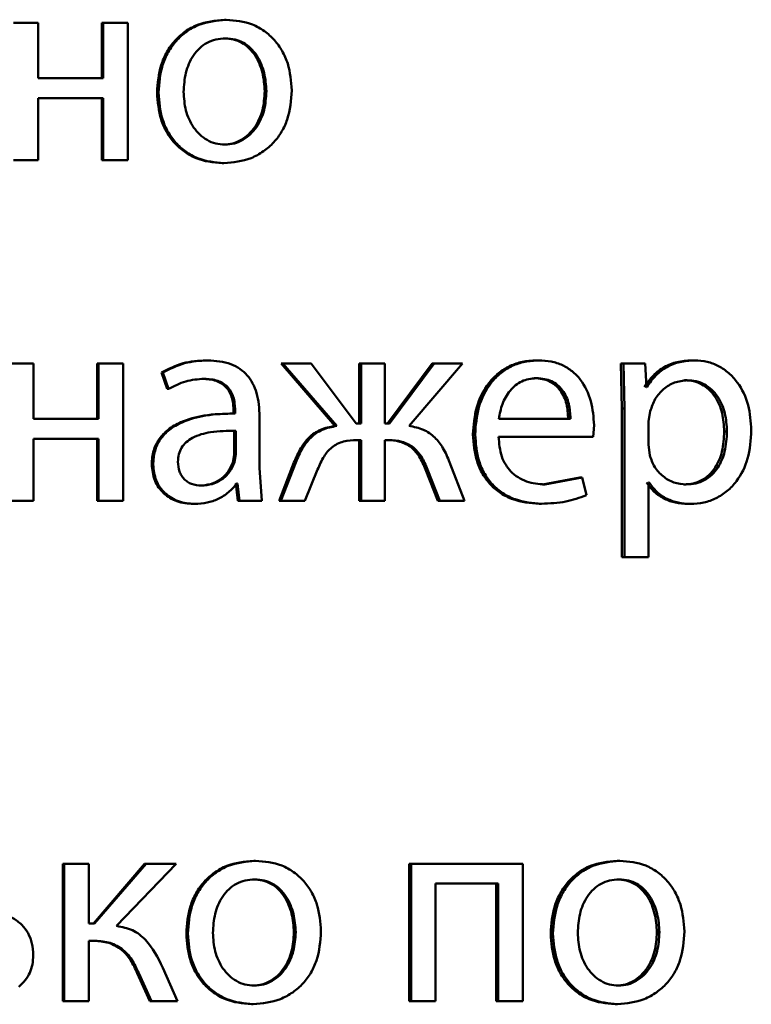
# Paper-space layout 'Лист1' of a CAD drawing. Units: millimetres. Extents: x -5498 to 5611, y -4401 to 4498.
# Drawn here: x -2047 to -2041, y 3451 to 3459 of the extents above; entities that cross this region are included whole.
import ezdxf

# ---------------------------------------------------------------- set-up
doc = ezdxf.new("R2010")
doc.units = ezdxf.units.MM

psp = doc.layouts.new('Лист1')

# ---------------------------------------------------------------- linework, layer by layer
at = {"color": 7, "linetype": 'Continuous', "lineweight": 50}
for p, q in [((-2045.2751, 3459.2634), (-2045.2613, 3459.2634)), ((-2046.8977, 3459.2362), (-2047.1117, 3459.2362)), ((-2046.8977, 3458.7547), (-2046.8977, 3459.2362)), ((-2046.3429, 3459.2362), (-2046.3429, 3458.7547)), ((-2046.3429, 3459.2362), (-2046.3315, 3459.2362)), ((-2046.3315, 3459.2362), (-2046.3315, 3458.7547)), ((-2046.118, 3459.2362), (-2046.3315, 3459.2362)), ((-2046.118, 3458.0414), (-2046.118, 3459.2362)), ((-2045.28, 3459.1008), (-2045.2662, 3459.1008)), ((-2046.3315, 3458.7547), (-2046.8977, 3458.7547)), ((-2046.3315, 3458.5822), (-2046.8977, 3458.5822)), ((-2046.8977, 3458.0414), (-2046.8977, 3458.5822)), ((-2046.3429, 3458.5822), (-2046.3429, 3458.0414)), ((-2046.3315, 3458.5822), (-2046.3315, 3458.0414)), ((-2045.8623, 3458.6287), (-2045.8499, 3458.6287)), ((-2044.9252, 3458.6411), (-2044.9107, 3458.6411)), ((-2045.2849, 3458.1768), (-2045.2711, 3458.1768)), ((-2046.8977, 3458.0414), (-2047.1117, 3458.0414)), ((-2046.3429, 3458.0414), (-2046.3315, 3458.0414)), ((-2046.118, 3458.0414), (-2046.3315, 3458.0414)), ((-2045.2947, 3458.0142), (-2045.2809, 3458.0142)), ((-2046.9371, 3456.2729), (-2047.1511, 3456.2729)), ((-2046.9371, 3455.7913), (-2046.9371, 3456.2729)), ((-2046.3821, 3456.2729), (-2046.3821, 3455.7913)), ((-2046.3821, 3456.2729), (-2046.3708, 3456.2729)), ((-2046.3708, 3456.2729), (-2046.3708, 3455.7913)), ((-2046.1573, 3456.2729), (-2046.3708, 3456.2729)), ((-2046.1573, 3455.078), (-2046.1573, 3456.2729)), ((-2045.4342, 3456.3001), (-2045.4207, 3456.3001)), ((-2044.7835, 3456.2729), (-2044.3151, 3455.7296)), ((-2044.7835, 3456.2729), (-2044.7686, 3456.2729)), ((-2044.7686, 3456.2729), (-2044.2991, 3455.7296)), ((-2044.5215, 3456.2729), (-2044.7686, 3456.2729)), ((-2044.1306, 3455.7518), (-2044.5215, 3456.2729)), ((-2044.1031, 3456.2729), (-2044.1031, 3455.7518)), ((-2044.1031, 3456.2729), (-2044.0867, 3456.2729)), ((-2044.0867, 3456.2729), (-2044.0867, 3455.7518)), ((-2043.882, 3456.2729), (-2044.0867, 3456.2729)), ((-2043.882, 3455.7518), (-2043.882, 3456.2729)), ((-2043.4684, 3456.2729), (-2043.8575, 3455.7518)), ((-2043.4506, 3456.2729), (-2043.8405, 3455.7518)), ((-2043.6698, 3455.7296), (-2043.2047, 3456.2729)), ((-2043.4684, 3456.2729), (-2043.4506, 3456.2729)), ((-2043.2047, 3456.2729), (-2043.4506, 3456.2729)), ((-2042.5638, 3456.3001), (-2042.544, 3456.3001)), ((-2041.8269, 3456.2729), (-2041.8173, 3455.8827)), ((-2041.8269, 3456.2729), (-2041.8054, 3456.2729)), ((-2041.8054, 3456.2729), (-2041.7957, 3455.8827)), ((-2041.6146, 3456.2729), (-2041.8054, 3456.2729)), ((-2041.6049, 3456.0683), (-2041.6146, 3456.2729)), ((-2041.2082, 3456.3001), (-2041.1853, 3456.3001)), ((-2045.8234, 3456.1942), (-2045.7744, 3456.051)), ((-2045.8234, 3456.1942), (-2045.8109, 3456.1942)), ((-2045.8109, 3456.1942), (-2045.7618, 3456.051)), ((-2045.466, 3456.1399), (-2045.4526, 3456.1399)), ((-2042.5808, 3456.1448), (-2042.561, 3456.1448)), ((-2041.273, 3456.1275), (-2041.2503, 3456.1275)), ((-2045.7744, 3456.051), (-2045.7618, 3456.051)), ((-2041.6001, 3456.0683), (-2041.6049, 3456.0683)), ((-2045.191, 3455.8383), (-2045.2049, 3455.8383)), ((-2045.1965, 3455.863), (-2045.1965, 3455.8383)), ((-2045.1965, 3455.863), (-2045.1826, 3455.863)), ((-2045.1965, 3455.8383), (-2045.1826, 3455.8383)), ((-2045.1826, 3455.863), (-2045.1826, 3455.8383)), ((-2041.8173, 3455.8827), (-2041.8173, 3454.5891)), ((-2041.8173, 3455.8827), (-2041.7957, 3455.8827)), ((-2041.7957, 3455.8827), (-2041.7957, 3454.5891)), ((-2041.5711, 3455.858), (-2041.5856, 3455.7691)), ((-2046.3708, 3455.7913), (-2046.9371, 3455.7913)), ((-2044.9698, 3455.3645), (-2044.9698, 3455.8111)), ((-2044.0867, 3455.7518), (-2044.1306, 3455.7518)), ((-2043.8405, 3455.7518), (-2043.882, 3455.7518)), ((-2042.2648, 3455.7913), (-2042.8886, 3455.7913)), ((-2042.0666, 3455.6361), (-2042.0594, 3455.737)), ((-2041.5856, 3455.7691), (-2041.5856, 3455.5642)), ((-2045.1916, 3455.688), (-2045.1776, 3455.688)), ((-2045.1916, 3455.4806), (-2045.1916, 3455.688)), ((-2045.1776, 3455.4806), (-2045.1776, 3455.688)), ((-2044.3151, 3455.7296), (-2044.2991, 3455.7296)), ((-2043.1136, 3455.6559), (-2043.0949, 3455.6559)), ((-2040.9271, 3455.6827), (-2040.9036, 3455.6827)), ((-2046.3708, 3455.6188), (-2046.9371, 3455.6188)), ((-2046.9371, 3455.078), (-2046.9371, 3455.6188)), ((-2046.3821, 3455.6188), (-2046.3821, 3455.078)), ((-2046.3708, 3455.6188), (-2046.3708, 3455.078)), ((-2044.0867, 3455.6065), (-2044.1257, 3455.6065)), ((-2044.1031, 3455.6065), (-2044.1031, 3455.078)), ((-2044.0867, 3455.6065), (-2044.0867, 3455.078)), ((-2043.8454, 3455.6065), (-2043.882, 3455.6065)), ((-2043.882, 3455.078), (-2043.882, 3455.6065)), ((-2042.0666, 3455.6361), (-2042.8911, 3455.6361)), ((-2041.5856, 3455.5642), (-2041.5759, 3455.4753)), ((-2045.2039, 3455.4111), (-2045.1916, 3455.4806)), ((-2045.1916, 3455.4806), (-2045.1776, 3455.4806)), ((-2045.1899, 3455.4111), (-2045.1776, 3455.4806)), ((-2045.9089, 3455.3941), (-2045.8965, 3455.3941)), ((-2045.2039, 3455.4111), (-2045.1899, 3455.4111)), ((-2044.6712, 3455.4114), (-2044.8006, 3455.078)), ((-2044.656, 3455.4114), (-2044.7857, 3455.078)), ((-2044.6712, 3455.4114), (-2044.656, 3455.4114)), ((-2043.1877, 3455.078), (-2043.3167, 3455.4139)), ((-2044.9501, 3455.078), (-2044.9698, 3455.3645)), ((-2044.5778, 3455.078), (-2044.4653, 3455.3497)), ((-2043.5268, 3455.3521), (-2043.4198, 3455.078)), ((-2043.5268, 3455.3521), (-2043.5091, 3455.3521)), ((-2043.5091, 3455.3521), (-2043.4019, 3455.078)), ((-2045.1769, 3455.2283), (-2045.1602, 3455.078)), ((-2045.1629, 3455.2283), (-2045.1703, 3455.2283)), ((-2045.1629, 3455.2283), (-2045.1461, 3455.078)), ((-2042.1842, 3455.2826), (-2042.5082, 3455.2209)), ((-2042.5082, 3455.2209), (-2042.4882, 3455.2209)), ((-2042.1635, 3455.2826), (-2042.4882, 3455.2209)), ((-2042.1842, 3455.2826), (-2042.1635, 3455.2826)), ((-2042.1271, 3455.1271), (-2042.1635, 3455.2826)), ((-2041.5807, 3455.2382), (-2041.5856, 3455.2382)), ((-2041.5856, 3454.5891), (-2041.5856, 3455.2382)), ((-2041.2802, 3455.2209), (-2041.2575, 3455.2209)), ((-2045.4905, 3455.211), (-2045.4772, 3455.211)), ((-2046.9371, 3455.078), (-2047.1511, 3455.078)), ((-2046.3821, 3455.078), (-2046.3708, 3455.078)), ((-2046.1573, 3455.078), (-2046.3708, 3455.078)), ((-2045.5468, 3455.0509), (-2045.5336, 3455.0509)), ((-2045.1602, 3455.078), (-2045.1461, 3455.078)), ((-2044.9501, 3455.078), (-2045.1461, 3455.078)), ((-2044.8006, 3455.078), (-2044.7857, 3455.078)), ((-2044.5778, 3455.078), (-2044.7857, 3455.078)), ((-2044.1031, 3455.078), (-2044.0867, 3455.078)), ((-2043.882, 3455.078), (-2044.0867, 3455.078)), ((-2043.4198, 3455.078), (-2043.4019, 3455.078)), ((-2043.1877, 3455.078), (-2043.4019, 3455.078)), ((-2042.5372, 3455.0533), (-2042.5173, 3455.0533)), ((-2041.2442, 3455.0509), (-2041.2214, 3455.0509)), ((-2041.8173, 3454.5891), (-2041.7957, 3454.5891)), ((-2041.5856, 3454.5891), (-2041.7957, 3454.5891)), ((-2046.6816, 3451.9208), (-2046.6816, 3450.7259)), ((-2046.6816, 3451.9208), (-2046.671, 3451.9208)), ((-2046.671, 3451.9208), (-2046.671, 3450.7259)), ((-2046.4573, 3451.9208), (-2046.671, 3451.9208)), ((-2046.4573, 3451.4022), (-2046.4573, 3451.9208)), ((-2045.9705, 3451.9208), (-2046.4168, 3451.4022)), ((-2045.9583, 3451.9208), (-2046.4056, 3451.4022)), ((-2046.2138, 3451.38), (-2045.6955, 3451.9208)), ((-2045.9705, 3451.9208), (-2045.9583, 3451.9208)), ((-2045.6955, 3451.9208), (-2045.9583, 3451.9208)), ((-2045.0208, 3451.9479), (-2045.0065, 3451.9479)), ((-2043.6698, 3451.9208), (-2043.6698, 3450.7259)), ((-2043.6698, 3451.9208), (-2043.6524, 3451.9208)), ((-2043.6524, 3451.9208), (-2043.6524, 3450.7259)), ((-2042.6799, 3451.9208), (-2043.6524, 3451.9208)), ((-2042.6799, 3450.7259), (-2042.6799, 3451.9208)), ((-2041.8583, 3451.9479), (-2041.8368, 3451.9479)), ((-2045.0258, 3451.7853), (-2045.0114, 3451.7853)), ((-2042.8931, 3451.7483), (-2043.4408, 3451.7483)), ((-2043.4408, 3450.7259), (-2043.4408, 3451.7483)), ((-2042.9122, 3451.7483), (-2042.9122, 3450.7259)), ((-2042.8931, 3451.7483), (-2042.8931, 3450.7259)), ((-2041.8631, 3451.7853), (-2041.8416, 3451.7853)), ((-2046.4056, 3451.4022), (-2046.4573, 3451.4022)), ((-2045.6075, 3451.3133), (-2045.5945, 3451.3133)), ((-2044.6712, 3451.3256), (-2044.656, 3451.3256)), ((-2042.4376, 3451.3133), (-2042.4175, 3451.3133)), ((-2041.5133, 3451.3256), (-2041.4911, 3451.3256)), ((-2046.4154, 3451.2519), (-2046.4573, 3451.2519)), ((-2046.4573, 3450.7259), (-2046.4573, 3451.2519)), ((-2046.0342, 3450.9704), (-2045.9238, 3450.7259)), ((-2046.0342, 3450.9704), (-2046.0221, 3450.9704)), ((-2046.0221, 3450.9704), (-2045.9115, 3450.7259)), ((-2045.6857, 3450.7259), (-2045.8134, 3451.0173)), ((-2045.0306, 3450.8614), (-2045.0163, 3450.8614)), ((-2041.868, 3450.8614), (-2041.8465, 3450.8614)), ((-2046.6816, 3450.7259), (-2046.671, 3450.7259)), ((-2046.4573, 3450.7259), (-2046.671, 3450.7259)), ((-2045.9238, 3450.7259), (-2045.9115, 3450.7259)), ((-2045.6857, 3450.7259), (-2045.9115, 3450.7259)), ((-2045.0404, 3450.6988), (-2045.0261, 3450.6988)), ((-2043.6698, 3450.7259), (-2043.6524, 3450.7259)), ((-2043.4408, 3450.7259), (-2043.6524, 3450.7259)), ((-2042.9122, 3450.7259), (-2042.8931, 3450.7259)), ((-2042.6799, 3450.7259), (-2042.8931, 3450.7259)), ((-2041.8776, 3450.6988), (-2041.8562, 3450.6988))]:
    psp.add_line(p, q, dxfattribs=at)
for points, knots in [([(-2045.2751, 3459.2634), (-2045.3559, 3459.2553), (-2045.4775, 3459.2432), (-2045.6198, 3459.1634), (-2045.7104, 3459.0827), (-2045.7811, 3458.9831), (-2045.8473, 3458.8334), (-2045.8563, 3458.7102), (-2045.8623, 3458.6287)], [0, 0, 0, 0, 0.249308, 0.375053, 0.499701, 0.622844, 0.750155, 1, 1, 1, 1]), ([(-2045.2613, 3459.2634), (-2045.3423, 3459.2553), (-2045.4641, 3459.2432), (-2045.6068, 3459.1634), (-2045.6976, 3459.0827), (-2045.7685, 3458.9832), (-2045.8348, 3458.8334), (-2045.8439, 3458.7102), (-2045.8499, 3458.6287)], [0, 0, 0, 0, 0.249581, 0.375388, 0.500081, 0.623156, 0.750409, 1, 1, 1, 1]), ([(-2044.6907, 3458.6485), (-2044.6967, 3458.7276), (-2044.7057, 3458.8471), (-2044.77, 3458.9923), (-2044.8384, 3459.089), (-2044.9262, 3459.1674), (-2045.0645, 3459.2446), (-2045.1827, 3459.2559), (-2045.2613, 3459.2634)], [0, 0, 0, 0, 0.2495773, 0.3768739, 0.4999136, 0.6247085, 0.7503979, 1, 1, 1, 1]), ([(-2045.2662, 3459.1008), (-2045.2949, 3459.099), (-2045.3502, 3459.0956), (-2045.4278, 3459.0662), (-2045.4947, 3459.0182), (-2045.5651, 3458.9329), (-2045.6208, 3458.8021), (-2045.628, 3458.6914), (-2045.6317, 3458.6361)], [0, 0, 0, 0, 0.130362, 0.25197, 0.372753, 0.500798, 0.750167, 1, 1, 1, 1]), ([(-2044.9252, 3458.6411), (-2044.9291, 3458.6953), (-2044.937, 3458.8037), (-2044.9913, 3458.9321), (-2045.059, 3459.0173), (-2045.1238, 3459.0658), (-2045.1989, 3459.0956), (-2045.2524, 3459.099), (-2045.28, 3459.1008)], [0, 0, 0, 0, 0.250014, 0.499625, 0.62977, 0.751069, 0.871709, 1, 1, 1, 1]), ([(-2044.9107, 3458.6411), (-2044.9146, 3458.6953), (-2044.9224, 3458.8037), (-2044.9769, 3458.9321), (-2045.0448, 3459.0173), (-2045.1097, 3459.0658), (-2045.1849, 3459.0956), (-2045.2386, 3459.099), (-2045.2662, 3459.1008)], [0, 0, 0, 0, 0.249795, 0.499268, 0.629412, 0.750777, 0.871542, 1, 1, 1, 1]), ([(-2045.2809, 3458.0142), (-2045.1999, 3458.0226), (-2045.0779, 3458.0354), (-2044.9348, 3458.1144), (-2044.8446, 3458.1931), (-2044.7749, 3458.2879), (-2044.706, 3458.4367), (-2044.6969, 3458.5622), (-2044.6907, 3458.6485)], [0, 0, 0, 0, 0.249606, 0.37601, 0.500126, 0.617521, 0.737026, 1, 1, 1, 1]), ([(-2045.8623, 3458.6287), (-2045.8563, 3458.5499), (-2045.8473, 3458.431), (-2045.7828, 3458.2866), (-2045.7144, 3458.1904), (-2045.6272, 3458.1121), (-2045.4901, 3458.0341), (-2045.3727, 3458.0221), (-2045.2947, 3458.0142)], [0, 0, 0, 0, 0.249829, 0.376985, 0.500311, 0.62522, 0.750728, 1, 1, 1, 1]), ([(-2045.8499, 3458.6287), (-2045.8438, 3458.5499), (-2045.8348, 3458.431), (-2045.7701, 3458.2866), (-2045.7016, 3458.1904), (-2045.6142, 3458.1121), (-2045.4768, 3458.0341), (-2045.3592, 3458.0221), (-2045.2809, 3458.0142)], [0, 0, 0, 0, 0.249576, 0.376607, 0.499934, 0.624841, 0.750455, 1, 1, 1, 1]), ([(-2045.6317, 3458.6361), (-2045.628, 3458.5817), (-2045.6206, 3458.473), (-2045.5633, 3458.3456), (-2045.4932, 3458.2624), (-2045.4277, 3458.2142), (-2045.3524, 3458.1826), (-2045.2984, 3458.1787), (-2045.2711, 3458.1768)], [0, 0, 0, 0, 0.249834, 0.499279, 0.627195, 0.74963, 0.87328, 1, 1, 1, 1]), ([(-2045.2849, 3458.1768), (-2045.2575, 3458.1788), (-2045.2033, 3458.1829), (-2045.1281, 3458.2154), (-2045.0627, 3458.2644), (-2044.9935, 3458.348), (-2044.9362, 3458.4761), (-2044.9289, 3458.5855), (-2044.9252, 3458.6411)], [0, 0, 0, 0, 0.126124, 0.250055, 0.372345, 0.500334, 0.746308, 1, 1, 1, 1]), ([(-2045.2711, 3458.1768), (-2045.2437, 3458.1788), (-2045.1894, 3458.1829), (-2045.114, 3458.2153), (-2045.0484, 3458.2644), (-2044.9791, 3458.348), (-2044.9217, 3458.4761), (-2044.9144, 3458.5855), (-2044.9107, 3458.6411)], [0, 0, 0, 0, 0.126286, 0.250341, 0.372696, 0.500688, 0.746531, 1, 1, 1, 1]), ([(-2045.4342, 3456.3001), (-2045.5027, 3456.296), (-2045.6397, 3456.2879), (-2045.7622, 3456.2254), (-2045.8234, 3456.1942)], [0, 0, 0, 0, 0.500384, 1, 1, 1, 1]), ([(-2045.4207, 3456.3001), (-2045.4894, 3456.296), (-2045.6267, 3456.2879), (-2045.7495, 3456.2254), (-2045.8109, 3456.1942)], [0, 0, 0, 0, 0.50046, 1, 1, 1, 1]), ([(-2044.9698, 3455.8111), (-2044.9737, 3455.8811), (-2044.9792, 3455.981), (-2045.0271, 3456.0997), (-2045.0755, 3456.1717), (-2045.1402, 3456.2294), (-2045.2536, 3456.2884), (-2045.3521, 3456.2953), (-2045.4207, 3456.3001)], [0, 0, 0, 0, 0.273316, 0.390409, 0.499954, 0.613282, 0.730459, 1, 1, 1, 1]), ([(-2042.5638, 3456.3001), (-2042.6039, 3456.2978), (-2042.6822, 3456.2933), (-2042.7941, 3456.2547), (-2042.8942, 3456.1925), (-2043.0045, 3456.0784), (-2043.0963, 3455.8951), (-2043.1078, 3455.7357), (-2043.1136, 3455.6559)], [0, 0, 0, 0, 0.128348, 0.250355, 0.374431, 0.500674, 0.750029, 1, 1, 1, 1]), ([(-2042.544, 3456.3001), (-2042.5842, 3456.2978), (-2042.6626, 3456.2933), (-2042.7748, 3456.2548), (-2042.8751, 3456.1925), (-2042.9856, 3456.0785), (-2043.0776, 3455.8952), (-2043.0891, 3455.7357), (-2043.0949, 3455.6559)], [0, 0, 0, 0, 0.128492, 0.250635, 0.374767, 0.501046, 0.750269, 1, 1, 1, 1]), ([(-2042.0594, 3455.737), (-2042.0648, 3455.8072), (-2042.0757, 3455.9475), (-2042.153, 3456.1092), (-2042.2479, 3456.2086), (-2042.3348, 3456.2621), (-2042.4352, 3456.2945), (-2042.5067, 3456.2982), (-2042.544, 3456.3001)], [0, 0, 0, 0, 0.249751, 0.4989518, 0.6209737, 0.7404933, 0.8646898, 1, 1, 1, 1]), ([(-2041.2082, 3456.3001), (-2041.2516, 3456.2975), (-2041.335, 3456.2925), (-2041.4511, 3456.2466), (-2041.5507, 3456.1722), (-2041.5978, 3456.1036), (-2041.6221, 3456.0683)], [0, 0, 0, 0, 0.263186, 0.505943, 0.745569, 1, 1, 1, 1]), ([(-2041.1853, 3456.3001), (-2041.2288, 3456.2975), (-2041.3124, 3456.2925), (-2041.4288, 3456.2467), (-2041.5286, 3456.1722), (-2041.5758, 3456.1036), (-2041.6001, 3456.0683)], [0, 0, 0, 0, 0.263341, 0.506179, 0.745763, 1, 1, 1, 1]), ([(-2040.692, 3455.6926), (-2040.6969, 3455.7663), (-2040.7068, 3455.9137), (-2040.7874, 3456.0844), (-2040.8853, 3456.1929), (-2040.9753, 3456.2538), (-2041.0769, 3456.293), (-2041.1488, 3456.2977), (-2041.1853, 3456.3001)], [0, 0, 0, 0, 0.249786, 0.499076, 0.625838, 0.74947, 0.872824, 1, 1, 1, 1]), ([(-2045.7618, 3456.051), (-2045.7133, 3456.0765), (-2045.6163, 3456.1277), (-2045.5072, 3456.1358), (-2045.4526, 3456.1399)], [0, 0, 0, 0, 0.4997798, 1, 1, 1, 1]), ([(-2045.466, 3456.1399), (-2045.4258, 3456.1372), (-2045.3684, 3456.1334), (-2045.3014, 3456.1014), (-2045.2623, 3456.0697), (-2045.2324, 3456.0292), (-2045.2025, 3455.9612), (-2045.199, 3455.9034), (-2045.1965, 3455.863)], [0, 0, 0, 0, 0.271746, 0.389109, 0.501079, 0.611609, 0.728467, 1, 1, 1, 1]), ([(-2045.4526, 3456.1399), (-2045.4125, 3456.1372), (-2045.355, 3456.1335), (-2045.288, 3456.1016), (-2045.2488, 3456.07), (-2045.2187, 3456.0296), (-2045.1886, 3455.9615), (-2045.185, 3455.9035), (-2045.1826, 3455.863)], [0, 0, 0, 0, 0.2716111, 0.3887298, 0.5002787, 0.6111507, 0.7282276, 1, 1, 1, 1]), ([(-2042.561, 3456.1448), (-2042.5835, 3456.1434), (-2042.6274, 3456.1408), (-2042.6898, 3456.1192), (-2042.7454, 3456.0843), (-2042.8075, 3456.0214), (-2042.8638, 3455.9227), (-2042.8804, 3455.8351), (-2042.8886, 3455.7913)], [0, 0, 0, 0, 0.129094, 0.251405, 0.373181, 0.500749, 0.750256, 1, 1, 1, 1]), ([(-2042.2853, 3455.7913), (-2042.2878, 3455.8351), (-2042.2928, 3455.9226), (-2042.3386, 3456.0244), (-2042.3966, 3456.0871), (-2042.4503, 3456.1207), (-2042.5128, 3456.1412), (-2042.5575, 3456.1435), (-2042.5808, 3456.1448)], [0, 0, 0, 0, 0.250059, 0.499399, 0.620711, 0.739738, 0.863959, 1, 1, 1, 1]), ([(-2042.2648, 3455.7913), (-2042.2673, 3455.8351), (-2042.2723, 3455.9226), (-2042.3182, 3456.0244), (-2042.3764, 3456.0871), (-2042.4302, 3456.1207), (-2042.4929, 3456.1412), (-2042.5376, 3456.1435), (-2042.561, 3456.1448)], [0, 0, 0, 0, 0.24982, 0.499016, 0.620339, 0.739441, 0.863792, 1, 1, 1, 1]), ([(-2041.2503, 3456.1275), (-2041.2875, 3456.1232), (-2041.3618, 3456.1147), (-2041.4584, 3456.0537), (-2041.5342, 3455.9672), (-2041.5587, 3455.8947), (-2041.5711, 3455.858)], [0, 0, 0, 0, 0.250041, 0.499846, 0.746173, 1, 1, 1, 1]), ([(-2040.9271, 3455.6827), (-2040.9305, 3455.7358), (-2040.9372, 3455.842), (-2040.9908, 3455.967), (-2041.0582, 3456.0481), (-2041.1218, 3456.0936), (-2041.1947, 3456.1222), (-2041.2465, 3456.1257), (-2041.273, 3456.1275)], [0, 0, 0, 0, 0.250128, 0.499691, 0.627194, 0.749407, 0.871842, 1, 1, 1, 1]), ([(-2040.9036, 3455.6827), (-2040.9069, 3455.7358), (-2040.9137, 3455.842), (-2040.9674, 3455.9671), (-2041.035, 3456.0481), (-2041.0987, 3456.0936), (-2041.1717, 3456.1222), (-2041.2237, 3456.1257), (-2041.2503, 3456.1275)], [0, 0, 0, 0, 0.249903, 0.499327, 0.626834, 0.749117, 0.871679, 1, 1, 1, 1]), ([(-2045.1965, 3455.8383), (-2045.2826, 3455.8357), (-2045.439, 3455.8311), (-2045.6334, 3455.7788), (-2045.7661, 3455.7038), (-2045.8493, 3455.6181), (-2045.9003, 3455.5117), (-2045.9059, 3455.4342), (-2045.9089, 3455.3941)], [0, 0, 0, 0, 0.274696, 0.499278, 0.634696, 0.755717, 0.873484, 1, 1, 1, 1]), ([(-2045.1826, 3455.8383), (-2045.269, 3455.8357), (-2045.4261, 3455.831), (-2045.6211, 3455.7786), (-2045.754, 3455.7035), (-2045.837, 3455.6178), (-2045.888, 3455.5116), (-2045.8936, 3455.4342), (-2045.8965, 3455.3941)], [0, 0, 0, 0, 0.27539, 0.500659, 0.635689, 0.756374, 0.873822, 1, 1, 1, 1]), ([(-2045.1776, 3455.688), (-2045.2508, 3455.6871), (-2045.3788, 3455.6857), (-2045.5272, 3455.6457), (-2045.6093, 3455.5908), (-2045.6508, 3455.5419), (-2045.6762, 3455.483), (-2045.6792, 3455.4405), (-2045.6808, 3455.4185)], [0, 0, 0, 0, 0.344123, 0.601708, 0.706504, 0.802555, 0.897703, 1, 1, 1, 1]), ([(-2044.3151, 3455.7296), (-2044.3578, 3455.7214), (-2044.4408, 3455.7057), (-2044.5437, 3455.6333), (-2044.6198, 3455.5321), (-2044.6531, 3455.4539), (-2044.6712, 3455.4114)], [0, 0, 0, 0, 0.257677, 0.499275, 0.727595, 1, 1, 1, 1]), ([(-2044.2991, 3455.7296), (-2044.342, 3455.7214), (-2044.4251, 3455.7057), (-2044.5283, 3455.6334), (-2044.6046, 3455.5322), (-2044.6379, 3455.4539), (-2044.656, 3455.4114)], [0, 0, 0, 0, 0.257877, 0.499574, 0.727782, 1, 1, 1, 1]), ([(-2043.3167, 3455.4139), (-2043.3344, 3455.4561), (-2043.3669, 3455.534), (-2043.4426, 3455.6344), (-2043.545, 3455.7059), (-2043.6273, 3455.7215), (-2043.6698, 3455.7296)], [0, 0, 0, 0, 0.271609, 0.500375, 0.741751, 1, 1, 1, 1]), ([(-2043.1136, 3455.6559), (-2043.1078, 3455.5764), (-2043.099, 3455.4562), (-2043.0338, 3455.3108), (-2042.9636, 3455.2156), (-2042.8734, 3455.1402), (-2042.7328, 3455.069), (-2042.6152, 3455.0596), (-2042.5372, 3455.0533)], [0, 0, 0, 0, 0.2497571, 0.3773138, 0.5001103, 0.6236969, 0.7504173, 1, 1, 1, 1]), ([(-2043.0949, 3455.6559), (-2043.0891, 3455.5763), (-2043.0804, 3455.4562), (-2043.015, 3455.3108), (-2042.9446, 3455.2156), (-2042.8542, 3455.1402), (-2042.7133, 3455.069), (-2042.5954, 3455.0596), (-2042.5173, 3455.0533)], [0, 0, 0, 0, 0.249495, 0.376927, 0.499722, 0.623316, 0.750147, 1, 1, 1, 1]), ([(-2041.2802, 3455.2209), (-2041.2525, 3455.2226), (-2041.1989, 3455.2259), (-2041.123, 3455.2547), (-2041.057, 3455.3016), (-2040.9903, 3455.3832), (-2040.9365, 3455.5131), (-2040.9304, 3455.6233), (-2040.9271, 3455.6827)], [0, 0, 0, 0, 0.1291493, 0.2501363, 0.372989, 0.5002542, 0.731025, 1, 1, 1, 1]), ([(-2041.2575, 3455.2209), (-2041.2297, 3455.2226), (-2041.176, 3455.2259), (-2041.0999, 3455.2547), (-2041.0338, 3455.3016), (-2040.9669, 3455.3832), (-2040.913, 3455.5131), (-2040.9068, 3455.6233), (-2040.9036, 3455.6827)], [0, 0, 0, 0, 0.129316, 0.25043, 0.373355, 0.500624, 0.731265, 1, 1, 1, 1]), ([(-2041.2214, 3455.0509), (-2041.1825, 3455.0533), (-2041.1058, 3455.0581), (-2040.9965, 3455.0981), (-2040.8989, 3455.1607), (-2040.7955, 3455.2707), (-2040.707, 3455.4513), (-2040.6972, 3455.6088), (-2040.692, 3455.6926)], [0, 0, 0, 0, 0.12705, 0.250572, 0.375135, 0.500934, 0.734778, 1, 1, 1, 1]), ([(-2044.4653, 3455.3497), (-2044.4486, 3455.3891), (-2044.4184, 3455.4602), (-2044.3561, 3455.5357), (-2044.2946, 3455.5752), (-2044.2222, 3455.6022), (-2044.1642, 3455.6047), (-2044.1257, 3455.6065)], [0, 0, 0, 0, 0.276379, 0.499413, 0.622448, 0.749753, 1, 1, 1, 1]), ([(-2043.8623, 3455.6065), (-2043.8244, 3455.6045), (-2043.7674, 3455.6016), (-2043.6964, 3455.574), (-2043.6356, 3455.5345), (-2043.573, 3455.4608), (-2043.5431, 3455.3905), (-2043.5268, 3455.3521)], [0, 0, 0, 0, 0.2499544, 0.3765327, 0.5002262, 0.7269299, 1, 1, 1, 1]), ([(-2043.8454, 3455.6065), (-2043.8074, 3455.6045), (-2043.7502, 3455.6016), (-2043.6791, 3455.574), (-2043.6182, 3455.5346), (-2043.5554, 3455.4608), (-2043.5254, 3455.3905), (-2043.5091, 3455.3521)], [0, 0, 0, 0, 0.250172, 0.376794, 0.500553, 0.72715, 1, 1, 1, 1]), ([(-2042.4882, 3455.2209), (-2042.5424, 3455.2251), (-2042.6242, 3455.2316), (-2042.7225, 3455.2796), (-2042.7845, 3455.33), (-2042.8318, 3455.3921), (-2042.879, 3455.4919), (-2042.8862, 3455.5771), (-2042.8911, 3455.6361)], [0, 0, 0, 0, 0.249917, 0.377381, 0.500333, 0.614961, 0.733388, 1, 1, 1, 1]), ([(-2041.5759, 3455.4753), (-2041.5635, 3455.4396), (-2041.5389, 3455.3692), (-2041.4625, 3455.2875), (-2041.3668, 3455.231), (-2041.2942, 3455.2243), (-2041.2575, 3455.2209)], [0, 0, 0, 0, 0.252894, 0.499745, 0.747475, 1, 1, 1, 1]), ([(-2045.9089, 3455.3941), (-2045.9039, 3455.3472), (-2045.8963, 3455.2766), (-2045.8505, 3455.1941), (-2045.8054, 3455.1418), (-2045.7511, 3455.1009), (-2045.6667, 3455.0602), (-2045.5955, 3455.0547), (-2045.5468, 3455.0509)], [0, 0, 0, 0, 0.249274, 0.375204, 0.499719, 0.618736, 0.738867, 1, 1, 1, 1]), ([(-2045.8965, 3455.3941), (-2045.8915, 3455.3472), (-2045.8839, 3455.2766), (-2045.838, 3455.1941), (-2045.7928, 3455.1418), (-2045.7384, 3455.1009), (-2045.6538, 3455.0602), (-2045.5824, 3455.0547), (-2045.5336, 3455.0509)], [0, 0, 0, 0, 0.249003, 0.374803, 0.49934, 0.618371, 0.738575, 1, 1, 1, 1]), ([(-2045.6808, 3455.4185), (-2045.6787, 3455.3892), (-2045.6757, 3455.3469), (-2045.6514, 3455.2972), (-2045.6272, 3455.2666), (-2045.597, 3455.2419), (-2045.5479, 3455.2168), (-2045.506, 3455.2133), (-2045.4772, 3455.211)], [0, 0, 0, 0, 0.2638939, 0.3821151, 0.4996556, 0.6180528, 0.7376203, 1, 1, 1, 1]), ([(-2045.4905, 3455.211), (-2045.4585, 3455.2134), (-2045.3963, 3455.2182), (-2045.3117, 3455.2606), (-2045.2421, 3455.3246), (-2045.2166, 3455.3822), (-2045.2039, 3455.4111)], [0, 0, 0, 0, 0.2562898, 0.4999624, 0.7489773, 1, 1, 1, 1]), ([(-2045.4772, 3455.211), (-2045.4452, 3455.2134), (-2045.3828, 3455.2182), (-2045.298, 3455.2606), (-2045.2282, 3455.3245), (-2045.2027, 3455.3822), (-2045.1899, 3455.4111)], [0, 0, 0, 0, 0.256487, 0.500257, 0.749211, 1, 1, 1, 1]), ([(-2045.5336, 3455.0509), (-2045.498, 3455.053), (-2045.428, 3455.0572), (-2045.3281, 3455.093), (-2045.2376, 3455.1475), (-2045.1925, 3455.2016), (-2045.1703, 3455.2283)], [0, 0, 0, 0, 0.254533, 0.500291, 0.753682, 1, 1, 1, 1]), ([(-2041.6027, 3455.2382), (-2041.5821, 3455.2094), (-2041.5404, 3455.1511), (-2041.4505, 3455.0935), (-2041.3503, 3455.0572), (-2041.2802, 3455.053), (-2041.2442, 3455.0509)], [0, 0, 0, 0, 0.246916, 0.499668, 0.74319, 1, 1, 1, 1]), ([(-2041.5807, 3455.2382), (-2041.5601, 3455.2094), (-2041.5182, 3455.1511), (-2041.4282, 3455.0935), (-2041.3277, 3455.0572), (-2041.2575, 3455.053), (-2041.2214, 3455.0509)], [0, 0, 0, 0, 0.246707, 0.49945, 0.743025, 1, 1, 1, 1]), ([(-2042.5173, 3455.0533), (-2042.446, 3455.0556), (-2042.312, 3455.0599), (-2042.1861, 3455.1057), (-2042.1271, 3455.1271)], [0, 0, 0, 0, 0.5320106, 1, 1, 1, 1]), ([(-2045.0208, 3451.9479), (-2045.1016, 3451.9398), (-2045.223, 3451.9277), (-2045.3653, 3451.8479), (-2045.4558, 3451.7672), (-2045.5264, 3451.6677), (-2045.5925, 3451.518), (-2045.6015, 3451.3948), (-2045.6075, 3451.3133)], [0, 0, 0, 0, 0.249308, 0.375054, 0.499701, 0.622843, 0.750155, 1, 1, 1, 1]), ([(-2045.0065, 3451.9479), (-2045.0874, 3451.9398), (-2045.2091, 3451.9277), (-2045.3517, 3451.8479), (-2045.4424, 3451.7672), (-2045.5132, 3451.6677), (-2045.5794, 3451.518), (-2045.5885, 3451.3948), (-2045.5945, 3451.3133)], [0, 0, 0, 0, 0.2495813, 0.3753884, 0.5000812, 0.623155, 0.750409, 1, 1, 1, 1]), ([(-2044.4363, 3451.333), (-2044.4423, 3451.4121), (-2044.4513, 3451.5316), (-2044.5155, 3451.6768), (-2044.5839, 3451.7735), (-2044.6716, 3451.8519), (-2044.8098, 3451.9291), (-2044.9279, 3451.9404), (-2045.0065, 3451.9479)], [0, 0, 0, 0, 0.249577, 0.376872, 0.499913, 0.624703, 0.750397, 1, 1, 1, 1]), ([(-2041.8583, 3451.9479), (-2041.938, 3451.9398), (-2042.0579, 3451.9277), (-2042.1983, 3451.8479), (-2042.2877, 3451.7672), (-2042.3575, 3451.6677), (-2042.4228, 3451.518), (-2042.4317, 3451.3948), (-2042.4376, 3451.3133)], [0, 0, 0, 0, 0.249308, 0.375054, 0.499701, 0.622843, 0.750155, 1, 1, 1, 1]), ([(-2041.8368, 3451.9479), (-2041.9167, 3451.9398), (-2042.0368, 3451.9277), (-2042.1776, 3451.8479), (-2042.2672, 3451.7672), (-2042.3372, 3451.6677), (-2042.4026, 3451.518), (-2042.4116, 3451.3948), (-2042.4175, 3451.3133)], [0, 0, 0, 0, 0.2495813, 0.3753884, 0.5000812, 0.623155, 0.750409, 1, 1, 1, 1]), ([(-2041.2744, 3451.333), (-2041.2803, 3451.4121), (-2041.2892, 3451.5316), (-2041.3525, 3451.6768), (-2041.4199, 3451.7735), (-2041.5064, 3451.8519), (-2041.6428, 3451.9291), (-2041.7593, 3451.9404), (-2041.8368, 3451.9479)], [0, 0, 0, 0, 0.249577, 0.376872, 0.499913, 0.624703, 0.750397, 1, 1, 1, 1]), ([(-2045.0114, 3451.7853), (-2045.04, 3451.7835), (-2045.0953, 3451.7801), (-2045.1729, 3451.7507), (-2045.2397, 3451.7028), (-2045.3101, 3451.6175), (-2045.3657, 3451.4866), (-2045.3729, 3451.376), (-2045.3765, 3451.3207)], [0, 0, 0, 0, 0.130363, 0.251973, 0.372757, 0.500798, 0.750168, 1, 1, 1, 1]), ([(-2044.6712, 3451.3256), (-2044.6751, 3451.3798), (-2044.6829, 3451.4882), (-2044.7372, 3451.6166), (-2044.8049, 3451.7018), (-2044.8696, 3451.7503), (-2044.9447, 3451.7801), (-2044.9982, 3451.7835), (-2045.0258, 3451.7853)], [0, 0, 0, 0, 0.250013, 0.499624, 0.629759, 0.751057, 0.871702, 1, 1, 1, 1]), ([(-2044.656, 3451.3256), (-2044.66, 3451.3798), (-2044.6678, 3451.4882), (-2044.7222, 3451.6166), (-2044.7901, 3451.7018), (-2044.855, 3451.7503), (-2044.9302, 3451.7801), (-2044.9838, 3451.7835), (-2045.0114, 3451.7853)], [0, 0, 0, 0, 0.249795, 0.499266, 0.629401, 0.750766, 0.871535, 1, 1, 1, 1]), ([(-2041.8416, 3451.7853), (-2041.8699, 3451.7835), (-2041.9245, 3451.7801), (-2042.001, 3451.7507), (-2042.067, 3451.7028), (-2042.1365, 3451.6175), (-2042.1915, 3451.4867), (-2042.1986, 3451.376), (-2042.2022, 3451.3207)], [0, 0, 0, 0, 0.13038, 0.251998, 0.372778, 0.500799, 0.750168, 1, 1, 1, 1]), ([(-2041.5133, 3451.3256), (-2041.5172, 3451.3798), (-2041.5249, 3451.4881), (-2041.5785, 3451.6165), (-2041.6453, 3451.7017), (-2041.7091, 3451.7503), (-2041.7831, 3451.7801), (-2041.8359, 3451.7835), (-2041.8631, 3451.7853)], [0, 0, 0, 0, 0.250011, 0.499622, 0.629845, 0.751174, 0.871787, 1, 1, 1, 1]), ([(-2041.4911, 3451.3256), (-2041.495, 3451.3798), (-2041.5027, 3451.4882), (-2041.5565, 3451.6166), (-2041.6234, 3451.7017), (-2041.6874, 3451.7503), (-2041.7615, 3451.7801), (-2041.8144, 3451.7835), (-2041.8416, 3451.7853)], [0, 0, 0, 0, 0.249792, 0.499265, 0.629487, 0.750882, 0.871621, 1, 1, 1, 1]), ([(-2046.9396, 3451.1256), (-2046.9417, 3451.1602), (-2046.9455, 3451.2264), (-2046.9803, 3451.3182), (-2047.038, 3451.3942), (-2047.1366, 3451.4662), (-2047.2917, 3451.5196), (-2047.4207, 3451.5251), (-2047.4915, 3451.5281)], [0, 0, 0, 0, 0.1339128, 0.255646, 0.3742646, 0.4995114, 0.7250463, 1, 1, 1, 1]), ([(-2045.8134, 3451.0173), (-2045.8555, 3451.1035), (-2045.9187, 3451.2329), (-2046.0733, 3451.3527), (-2046.167, 3451.3709), (-2046.2138, 3451.38)], [0, 0, 0, 0, 0.499655, 0.74974, 1, 1, 1, 1]), ([(-2045.6075, 3451.3133), (-2045.6015, 3451.2345), (-2045.5925, 3451.1156), (-2045.5281, 3450.9712), (-2045.4598, 3450.875), (-2045.3726, 3450.7967), (-2045.2357, 3450.7187), (-2045.1184, 3450.7067), (-2045.0404, 3450.6988)], [0, 0, 0, 0, 0.24983, 0.37699, 0.500312, 0.625222, 0.750729, 1, 1, 1, 1]), ([(-2045.5945, 3451.3133), (-2045.5885, 3451.2345), (-2045.5794, 3451.1156), (-2045.5148, 3450.9712), (-2045.4464, 3450.875), (-2045.359, 3450.7967), (-2045.2218, 3450.7187), (-2045.1043, 3450.7067), (-2045.0261, 3450.6988)], [0, 0, 0, 0, 0.249577, 0.376612, 0.499935, 0.624843, 0.750456, 1, 1, 1, 1]), ([(-2045.3765, 3451.3207), (-2045.3729, 3451.2663), (-2045.3655, 3451.1576), (-2045.3082, 3451.0302), (-2045.2382, 3450.947), (-2045.1727, 3450.8988), (-2045.0975, 3450.8672), (-2045.0436, 3450.8633), (-2045.0163, 3450.8614)], [0, 0, 0, 0, 0.249835, 0.499279, 0.627191, 0.749629, 0.873274, 1, 1, 1, 1]), ([(-2045.0306, 3450.8614), (-2045.0033, 3450.8634), (-2044.9491, 3450.8675), (-2044.874, 3450.8999), (-2044.8086, 3450.949), (-2044.7395, 3451.0326), (-2044.6822, 3451.1606), (-2044.6749, 3451.27), (-2044.6712, 3451.3256)], [0, 0, 0, 0, 0.126118, 0.250056, 0.372352, 0.500335, 0.746319, 1, 1, 1, 1]), ([(-2045.0261, 3450.6988), (-2044.9451, 3450.7072), (-2044.8232, 3450.72), (-2044.6802, 3450.799), (-2044.5901, 3450.8776), (-2044.5205, 3450.9724), (-2044.4516, 3451.1212), (-2044.4425, 3451.2467), (-2044.4363, 3451.333)], [0, 0, 0, 0, 0.249608, 0.376017, 0.500128, 0.617527, 0.737031, 1, 1, 1, 1]), ([(-2045.0163, 3450.8614), (-2044.9889, 3450.8634), (-2044.9346, 3450.8675), (-2044.8593, 3450.8999), (-2044.7938, 3450.949), (-2044.7245, 3451.0325), (-2044.6671, 3451.1606), (-2044.6598, 3451.27), (-2044.656, 3451.3256)], [0, 0, 0, 0, 0.126281, 0.250342, 0.372703, 0.50069, 0.746542, 1, 1, 1, 1]), ([(-2042.4376, 3451.3133), (-2042.4317, 3451.2345), (-2042.4228, 3451.1156), (-2042.3591, 3450.9712), (-2042.2917, 3450.875), (-2042.2056, 3450.7967), (-2042.0704, 3450.7187), (-2041.9546, 3450.7067), (-2041.8776, 3450.6988)], [0, 0, 0, 0, 0.24983, 0.37699, 0.500312, 0.625222, 0.750729, 1, 1, 1, 1]), ([(-2042.4175, 3451.3133), (-2042.4116, 3451.2345), (-2042.4026, 3451.1156), (-2042.3388, 3450.9712), (-2042.2712, 3450.875), (-2042.1849, 3450.7967), (-2042.0494, 3450.7187), (-2041.9334, 3450.7067), (-2041.8562, 3450.6988)], [0, 0, 0, 0, 0.2495766, 0.3766122, 0.4999347, 0.6248429, 0.7504558, 1, 1, 1, 1]), ([(-2042.2022, 3451.3207), (-2042.1986, 3451.2663), (-2042.1914, 3451.1576), (-2042.1348, 3451.0302), (-2042.0656, 3450.947), (-2042.0009, 3450.8988), (-2041.9267, 3450.8672), (-2041.8735, 3450.8633), (-2041.8465, 3450.8614)], [0, 0, 0, 0, 0.249835, 0.499279, 0.627191, 0.749629, 0.873274, 1, 1, 1, 1]), ([(-2041.868, 3450.8614), (-2041.841, 3450.8634), (-2041.7876, 3450.8675), (-2041.7134, 3450.9), (-2041.649, 3450.9491), (-2041.5807, 3451.0327), (-2041.5242, 3451.1607), (-2041.517, 3451.27), (-2041.5133, 3451.3256)], [0, 0, 0, 0, 0.126065, 0.250055, 0.372348, 0.500336, 0.746349, 1, 1, 1, 1]), ([(-2041.8562, 3450.6988), (-2041.7763, 3450.7072), (-2041.656, 3450.72), (-2041.5149, 3450.799), (-2041.426, 3450.8776), (-2041.3574, 3450.9724), (-2041.2895, 3451.1212), (-2041.2805, 3451.2467), (-2041.2744, 3451.333)], [0, 0, 0, 0, 0.249608, 0.376017, 0.500128, 0.617527, 0.737031, 1, 1, 1, 1]), ([(-2041.8465, 3450.8614), (-2041.8195, 3450.8634), (-2041.766, 3450.8675), (-2041.6917, 3450.9), (-2041.6271, 3450.949), (-2041.5587, 3451.0326), (-2041.502, 3451.1606), (-2041.4948, 3451.27), (-2041.4911, 3451.3256)], [0, 0, 0, 0, 0.126227, 0.250341, 0.372699, 0.50069, 0.746572, 1, 1, 1, 1]), ([(-2046.4266, 3451.2519), (-2046.3833, 3451.2497), (-2046.2968, 3451.2452), (-2046.1766, 3451.1878), (-2046.0889, 3451.0886), (-2046.0525, 3451.0098), (-2046.0342, 3450.9704)], [0, 0, 0, 0, 0.250269, 0.4996425, 0.7494147, 1, 1, 1, 1]), ([(-2046.4154, 3451.2519), (-2046.372, 3451.2497), (-2046.2854, 3451.2453), (-2046.1648, 3451.1879), (-2046.077, 3451.0887), (-2046.0404, 3451.0098), (-2046.0221, 3450.9704)], [0, 0, 0, 0, 0.250476, 0.499961, 0.749646, 1, 1, 1, 1]), ([(-2047.0649, 3450.8515), (-2047.0454, 3450.8699), (-2047.0076, 3450.9057), (-2046.9677, 3450.9724), (-2046.9438, 3451.0465), (-2046.941, 3451.0985), (-2046.9396, 3451.1256)], [0, 0, 0, 0, 0.258204, 0.500133, 0.740464, 1, 1, 1, 1])]:
    psp.add_open_spline(points, degree=3, knots=knots, dxfattribs=at)

doc.saveas('drawing.dxf')
